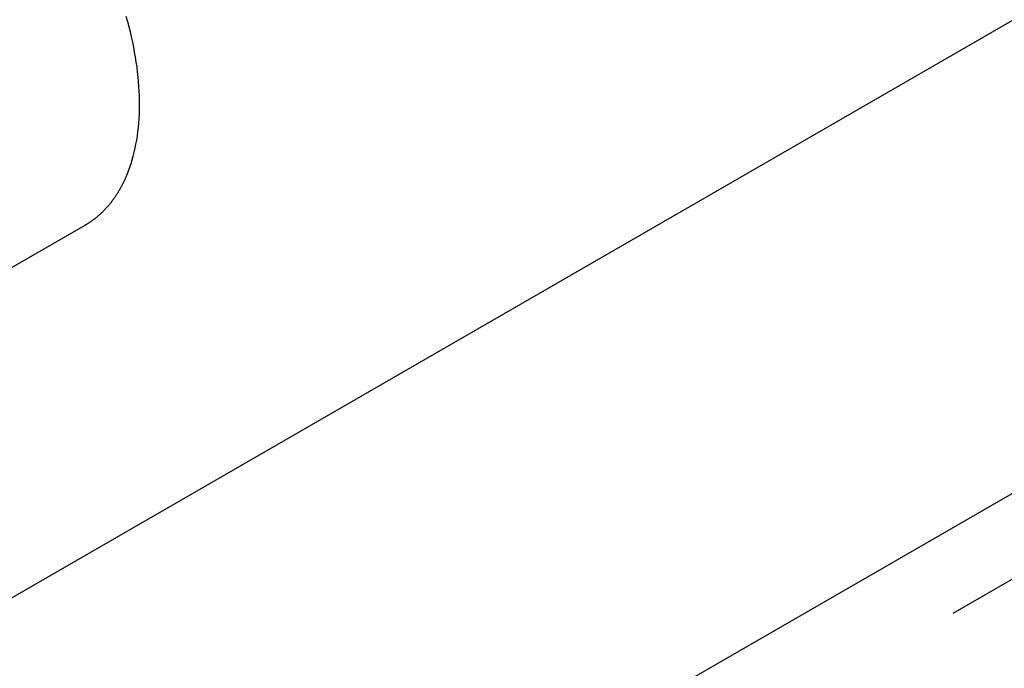
# Model space of a CAD drawing. Extents: x 732 to 2402, y 1100 to 1784.
# Drawn here: x 1147 to 1151, y 1663 to 1665 of the extents above; entities that cross this region are included whole.
import ezdxf

# ---------------------------------------------------------------- set-up
doc = ezdxf.new("R2010")
doc.units = 0
doc.header["$MEASUREMENT"] = 0
doc.layers.add('PEARSON_MFG_DETAILS_IV_VI0', color=7, linetype='CONTINUOUS')
doc.layers.add('S1', color=7, linetype='CONTINUOUS')

msp = doc.modelspace()

# ---------------------------------------------------------------- linework, layer by layer
at = {"layer": 'PEARSON_MFG_DETAILS_IV_VI0', "color": 7, "linetype": 'Continuous'}
for p, q in [((1164.8892376, 1673.3744871), (1145.7973545, 1662.3517833)), ((1147.5619887, 1665.1730031), (1147.5569637, 1665.1910781)), ((1147.5667887, 1665.1549281), (1147.5619887, 1665.1730031)), ((1147.5712887, 1665.1368531), (1147.5667887, 1665.1549281)), ((1147.5755637, 1665.1189281), (1147.5712887, 1665.1368531)), ((1147.5794637, 1665.1010031), (1147.5755637, 1665.1189281)), ((1147.5831387, 1665.0831531), (1147.5794637, 1665.1010031)), ((1147.5864387, 1665.0654531), (1147.5831387, 1665.0831531)), ((1147.5895137, 1665.0477531), (1147.5864387, 1665.0654531)), ((1147.5922887, 1665.0302031), (1147.5895137, 1665.0477531)), ((1147.5947637, 1665.0128031), (1147.5922887, 1665.0302031)), ((1147.5969387, 1664.9954031), (1147.5947637, 1665.0128031)), ((1147.5988137, 1664.9782281), (1147.5969387, 1664.9954031)), ((1147.6003887, 1664.9611281), (1147.5988137, 1664.9782281)), ((1147.6016637, 1664.9441781), (1147.6003887, 1664.9611281)), ((1147.6026387, 1664.9273781), (1147.6016637, 1664.9441781)), ((1147.6033887, 1664.9107281), (1147.6026387, 1664.9273781)), ((1147.6037637, 1664.8942281), (1147.6033887, 1664.9107281)), ((1147.6038387, 1664.8778781), (1147.6037637, 1664.8942281)), ((1147.6030887, 1664.8457781), (1147.6036137, 1664.8617531)), ((1147.6036137, 1664.8617531), (1147.6038387, 1664.8778781)), ((1147.6012137, 1664.8143531), (1147.6023387, 1664.8299531)), ((1147.6023387, 1664.8299531), (1147.6030887, 1664.8457781)), ((1147.5960387, 1664.7689031), (1147.5980637, 1664.7838281)), ((1147.5980637, 1664.7838281), (1147.5997887, 1664.7989781)), ((1147.5997887, 1664.7989781), (1147.6012137, 1664.8143531)), ((1147.5911637, 1664.7396531), (1147.5937887, 1664.7541281)), ((1147.5937887, 1664.7541281), (1147.5960387, 1664.7689031)), ((1147.5816387, 1664.6975781), (1147.5850887, 1664.7113781)), ((1147.5850887, 1664.7113781), (1147.5883137, 1664.7254031)), ((1147.5883137, 1664.7254031), (1147.5911637, 1664.7396531)), ((1147.5738387, 1664.6708031), (1147.5778887, 1664.6840781)), ((1147.5778887, 1664.6840781), (1147.5816387, 1664.6975781)), ((1147.5599637, 1664.6327031), (1147.5648387, 1664.6451531)), ((1147.5648387, 1664.6451531), (1147.5694887, 1664.6578281)), ((1147.5694887, 1664.6578281), (1147.5738387, 1664.6708031)), ((1147.5475137, 1664.6050281), (1147.5484137, 1664.6068281)), ((1147.5484137, 1664.6068281), (1147.5493137, 1664.6086281)), ((1147.5493137, 1664.6086281), (1147.5501387, 1664.6104281)), ((1147.5501387, 1664.6104281), (1147.5509637, 1664.6123031)), ((1147.5509637, 1664.6123031), (1147.5518637, 1664.6141031)), ((1147.5518637, 1664.6141031), (1147.5526887, 1664.6159031)), ((1147.5526887, 1664.6159031), (1147.5535137, 1664.6177781)), ((1147.5535137, 1664.6177781), (1147.5543387, 1664.6195781)), ((1147.5543387, 1664.6195781), (1147.5551637, 1664.6214531)), ((1147.5551637, 1664.6214531), (1147.5559887, 1664.6233281)), ((1147.5559887, 1664.6233281), (1147.5568137, 1664.6252031)), ((1147.5568137, 1664.6252031), (1147.5575637, 1664.6270031)), ((1147.5575637, 1664.6270031), (1147.5583887, 1664.6288781)), ((1147.5583887, 1664.6288781), (1147.5591387, 1664.6308281)), ((1147.5591387, 1664.6308281), (1147.5599637, 1664.6327031)), ((1147.5287637, 1664.5706781), (1147.5297387, 1664.5723281)), ((1147.5297387, 1664.5723281), (1147.5307137, 1664.5739781)), ((1147.5307137, 1664.5739781), (1147.5316887, 1664.5757031)), ((1147.5316887, 1664.5757031), (1147.5326637, 1664.5773531)), ((1147.5326637, 1664.5773531), (1147.5336387, 1664.5790031)), ((1147.5336387, 1664.5790031), (1147.5346137, 1664.5807281)), ((1147.5346137, 1664.5807281), (1147.5355887, 1664.5823781)), ((1147.5355887, 1664.5823781), (1147.5365637, 1664.5841031)), ((1147.5365637, 1664.5841031), (1147.5375387, 1664.5858281)), ((1147.5375387, 1664.5858281), (1147.5384387, 1664.5875531)), ((1147.5384387, 1664.5875531), (1147.5394137, 1664.5892781)), ((1147.5394137, 1664.5892781), (1147.5403137, 1664.5910031)), ((1147.5403137, 1664.5910031), (1147.5412887, 1664.5927281)), ((1147.5412887, 1664.5927281), (1147.5421887, 1664.5944531)), ((1147.5421887, 1664.5944531), (1147.5430887, 1664.5961781)), ((1147.5430887, 1664.5961781), (1147.5439887, 1664.5979781)), ((1147.5439887, 1664.5979781), (1147.5448887, 1664.5997031)), ((1147.5448887, 1664.5997031), (1147.5457887, 1664.6015031)), ((1147.5457887, 1664.6015031), (1147.5466887, 1664.6033031)), ((1147.5466887, 1664.6033031), (1147.5475137, 1664.6050281)), ((1147.5051387, 1664.5364031), (1147.5062637, 1664.5378281)), ((1147.5062637, 1664.5378281), (1147.5073887, 1664.5393281)), ((1147.5073887, 1664.5393281), (1147.5085137, 1664.5408281)), ((1147.5085137, 1664.5408281), (1147.5096387, 1664.5423281)), ((1147.5096387, 1664.5423281), (1147.5107637, 1664.5438281)), ((1147.5107637, 1664.5438281), (1147.5118887, 1664.5453281)), ((1147.5118887, 1664.5453281), (1147.5129387, 1664.5469031)), ((1147.5129387, 1664.5469031), (1147.5140637, 1664.5484031)), ((1147.5140637, 1664.5484031), (1147.5151137, 1664.5499781)), ((1147.5151137, 1664.5499781), (1147.5162387, 1664.5515531)), ((1147.5162387, 1664.5515531), (1147.5172887, 1664.5530531)), ((1147.5172887, 1664.5530531), (1147.5183387, 1664.5546281)), ((1147.5183387, 1664.5546281), (1147.5194637, 1664.5562031)), ((1147.5194637, 1664.5562031), (1147.5205137, 1664.5577781)), ((1147.5205137, 1664.5577781), (1147.5215637, 1664.5593531)), ((1147.5215637, 1664.5593531), (1147.5226137, 1664.5610031)), ((1147.5226137, 1664.5610031), (1147.5236637, 1664.5625781)), ((1147.5236637, 1664.5625781), (1147.5246387, 1664.5642281)), ((1147.5246387, 1664.5642281), (1147.5256887, 1664.5658031)), ((1147.5256887, 1664.5658031), (1147.5267387, 1664.5674531)), ((1147.5267387, 1664.5674531), (1147.5277137, 1664.5691031)), ((1147.5277137, 1664.5691031), (1147.5287637, 1664.5706781)), ((1147.4734887, 1664.5007031), (1147.4747637, 1664.5019031)), ((1147.4747637, 1664.5019031), (1147.4760387, 1664.5032531)), ((1147.4760387, 1664.5032531), (1147.4773137, 1664.5045281)), ((1147.4773137, 1664.5045281), (1147.4785887, 1664.5058031)), ((1147.4785887, 1664.5058031), (1147.4798637, 1664.5070781)), ((1147.4798637, 1664.5070781), (1147.4811387, 1664.5084281)), ((1147.4811387, 1664.5084281), (1147.4824137, 1664.5097781)), ((1147.4824137, 1664.5097781), (1147.4836137, 1664.5110531)), ((1147.4836137, 1664.5110531), (1147.4848887, 1664.5124031)), ((1147.4848887, 1664.5124031), (1147.4860887, 1664.5137531)), ((1147.4860887, 1664.5137531), (1147.4873637, 1664.5151031)), ((1147.4873637, 1664.5151031), (1147.4885637, 1664.5164531)), ((1147.4885637, 1664.5164531), (1147.4897637, 1664.5178031)), ((1147.4897637, 1664.5178031), (1147.4910387, 1664.5192281)), ((1147.4910387, 1664.5192281), (1147.4922387, 1664.5205781)), ((1147.4922387, 1664.5205781), (1147.4934387, 1664.5220031)), ((1147.4934387, 1664.5220031), (1147.4946387, 1664.5234281)), ((1147.4946387, 1664.5234281), (1147.4958387, 1664.5247781)), ((1147.4958387, 1664.5247781), (1147.4969637, 1664.5262031)), ((1147.4969637, 1664.5262031), (1147.4981637, 1664.5276281)), ((1147.4981637, 1664.5276281), (1147.4993637, 1664.5290531)), ((1147.4993637, 1664.5290531), (1147.5004887, 1664.5305531)), ((1147.5004887, 1664.5305531), (1147.5016887, 1664.5319781)), ((1147.5016887, 1664.5319781), (1147.5028137, 1664.5334031)), ((1147.5028137, 1664.5334031), (1147.5040137, 1664.5349031)), ((1147.5040137, 1664.5349031), (1147.5051387, 1664.5364031)), ((1147.4321637, 1664.4663531), (1147.4335887, 1664.4674031)), ((1147.4335887, 1664.4674031), (1147.4350887, 1664.4684531)), ((1147.4350887, 1664.4684531), (1147.4365137, 1664.4694281)), ((1147.4365137, 1664.4694281), (1147.4379387, 1664.4704781)), ((1147.4379387, 1664.4704781), (1147.4393637, 1664.4715281)), ((1147.4393637, 1664.4715281), (1147.4407887, 1664.4726531)), ((1147.4407887, 1664.4726531), (1147.4422137, 1664.4737031)), ((1147.4422137, 1664.4737031), (1147.4436387, 1664.4747531)), ((1147.4436387, 1664.4747531), (1147.4450637, 1664.4758781)), ((1147.4450637, 1664.4758781), (1147.4464887, 1664.4769281)), ((1147.4464887, 1664.4769281), (1147.4478387, 1664.4780531)), ((1147.4478387, 1664.4780531), (1147.4492637, 1664.4791781)), ((1147.4492637, 1664.4791781), (1147.4506887, 1664.4803031)), ((1147.4506887, 1664.4803031), (1147.4520387, 1664.4814281)), ((1147.4520387, 1664.4814281), (1147.4533887, 1664.4825531)), ((1147.4533887, 1664.4825531), (1147.4548137, 1664.4837531)), ((1147.4548137, 1664.4837531), (1147.4561637, 1664.4848781)), ((1147.4561637, 1664.4848781), (1147.4575137, 1664.4860781)), ((1147.4575137, 1664.4860781), (1147.4588637, 1664.4872031)), ((1147.4588637, 1664.4872031), (1147.4602137, 1664.4884031)), ((1147.4602137, 1664.4884031), (1147.4615637, 1664.4896031)), ((1147.4615637, 1664.4896031), (1147.4629137, 1664.4908031)), ((1147.4629137, 1664.4908031), (1147.4642637, 1664.4920031)), ((1147.4642637, 1664.4920031), (1147.4656137, 1664.4932031)), ((1147.4656137, 1664.4932031), (1147.4668887, 1664.4944031)), ((1147.4668887, 1664.4944031), (1147.4682387, 1664.4956781)), ((1147.4682387, 1664.4956781), (1147.4695887, 1664.4968781)), ((1147.4695887, 1664.4968781), (1147.4708637, 1664.4981531)), ((1147.4708637, 1664.4981531), (1147.4721387, 1664.4994281)), ((1147.4721387, 1664.4994281), (1147.4734887, 1664.5007031)), ((1147.4096812, 1664.4520932), (1146.3821666, 1663.8588574)), ((1147.4096637, 1664.4521031), (1147.4112387, 1664.4530031)), ((1147.4112387, 1664.4530031), (1147.4127387, 1664.4539031)), ((1147.4127387, 1664.4539031), (1147.4142387, 1664.4548031)), ((1147.4142387, 1664.4548031), (1147.4158137, 1664.4557031)), ((1147.4158137, 1664.4557031), (1147.4173137, 1664.4566031)), ((1147.4173137, 1664.4566031), (1147.4188137, 1664.4575781)), ((1147.4188137, 1664.4575781), (1147.4203137, 1664.4584781)), ((1147.4203137, 1664.4584781), (1147.4218137, 1664.4594531)), ((1147.4218137, 1664.4594531), (1147.4233137, 1664.4604281)), ((1147.4233137, 1664.4604281), (1147.4248137, 1664.4614031)), ((1147.4248137, 1664.4614031), (1147.4262387, 1664.4623781)), ((1147.4262387, 1664.4623781), (1147.4277387, 1664.4633531)), ((1147.4277387, 1664.4633531), (1147.4292387, 1664.4643281)), ((1147.4292387, 1664.4643281), (1147.4306637, 1664.4653781)), ((1147.4306637, 1664.4653781), (1147.4321637, 1664.4663531))]:
    msp.add_line(p, q, dxfattribs=at)
at = {"layer": 'S1', "color": 7, "linetype": 'Continuous'}
for p, q in [((1152.5761403, 1664.5919221), (1149.4878009, 1662.8088685)), ((1152.8387571, 1664.4403002), (1150.4811267, 1663.0791216))]:
    msp.add_line(p, q, dxfattribs=at)

doc.saveas('drawing.dxf')
